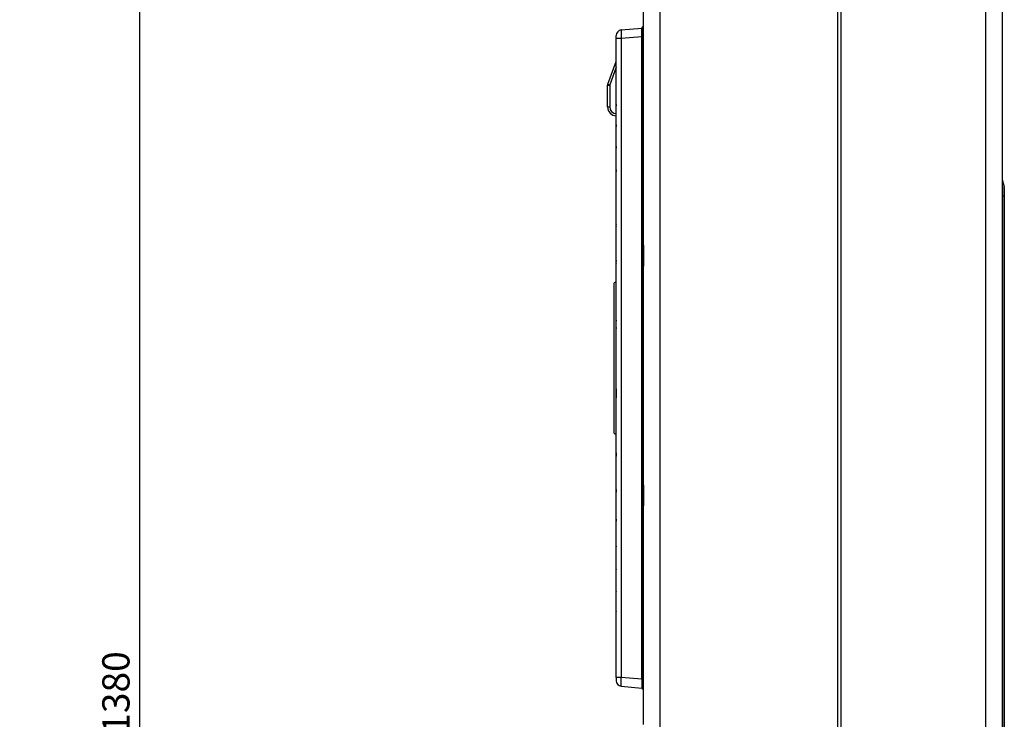
# Model space of a CAD drawing. Units: millimetres. Extents: x 1103 to 20071, y 21 to 3338.
# Drawn here: x 17420 to 18324, y 1675 to 2318 of the extents above; entities that cross this region are included whole.
import ezdxf

# ---------------------------------------------------------------- set-up
doc = ezdxf.new("R2010")
doc.units = ezdxf.units.MM
doc.header["$PDMODE"] = 34
doc.header["$PDSIZE"] = 50
doc.layers.add('LG-DIMENSION', color=7, linetype='Continuous')
doc.layers.add('LG-Product', color=3, linetype='Continuous')
doc.styles.add('GHS', font='txt')
doc.dimstyles.new('ISO-25', dxfattribs={"dimscale": 10, "dimtxt": 2.5, "dimasz": 2.5, "dimexe": 1.25, "dimexo": 0.625, "dimtad": 1, "dimdec": 0, "dimtxsty": 'GHS', "dimcen": 2.5, "dimclrd": 256, "dimclre": 256, "dimclrt": 7, "dimadec": 0, "dimazin": 0, "dimtfac": 1, "dimtdec": 0, "dimtmove": 0, "dimatfit": 3, "dimfxl": 1, "dimarcsym": 0})

# ---------------------------------------------------------------- blocks, each defined once
blk = doc.blocks.new('*D70')
at = {"layer": 'Defpoints', "color": 0, "transparency": 16777216}
for p in [(17395.03, 2377.5), (17530.57, 2377.5), (17262.59, 997.5)]:
    blk.add_point(p, dxfattribs=at)
at = {"layer": 'LG-DIMENSION', "lineweight": -2, "transparency": 16777216}
for p, q in [((17401.28, 2377.5), (17543.07, 2377.5)), ((17530.57, 1022.5), (17530.57, 2352.5)), ((17268.84, 997.5), (17543.07, 997.5))]:
    blk.add_line(p, q, dxfattribs=at)
at = {"layer": 'LG-DIMENSION', "transparency": 16777216}
for points in [[(17526.41, 2352.5), (17534.74, 2352.5), (17530.57, 2377.5)], [(17526.41, 1022.5), (17534.74, 1022.5), (17530.57, 997.5)]]:
    blk.add_solid(points, dxfattribs=at)
at = {"layer": 'LG-DIMENSION', "color": 7, "transparency": 16777216, "insert": (17511.81, 1700), "char_height": 25, "attachment_point": 5, "rotation": 90, "style": 'GHS'}
blk.add_mtext('1380', dxfattribs=at)

msp = doc.modelspace()

# ---------------------------------------------------------------- linework, layer by layer
at = {"layer": 'LG-Product', "linetype": 'Continuous'}
for p, q in [((17993.02, 2110.72), (17993.02, 2350.9)), ((18008.02, 2350.9), (18008.02, 1197.6)), ((18171.42, 1197.6), (18171.42, 2350.9)), ((18174.12, 2350.7), (18174.12, 1197.8)), ((18307.32, 1197.8), (18307.32, 2350.7)), ((18322.32, 2350.7), (18322.32, 1197.8)), ((17972.45, 2307.6), (17972.4, 2305.87)), ((17972.4, 2305.87), (17972.45, 2303.29)), ((17972.58, 2308.21), (17972.45, 2307.6)), ((17972.58, 2308.21), (17991.52, 2309.87)), ((17991.52, 2309.39), (17991.52, 2310)), ((17991.52, 2307.66), (17991.52, 2309.39)), ((17991.52, 2305.06), (17991.52, 2307.66)), ((17992.52, 2311), (17993.02, 2311)), ((17992.52, 2311), (17992.52, 2310.32)), ((17992.52, 2310.32), (17992.52, 2308.37)), ((17992.52, 2308.37), (17992.52, 2305.45)), ((17992.52, 2305.45), (17992.52, 2302)), ((17968.02, 2302.83), (17968.02, 2303.23)), ((17968.02, 2301.74), (17968.02, 2302.83)), ((17968.02, 2300.24), (17968.02, 2301.74)), ((17968.02, 2239.97), (17968.02, 2300.24)), ((17968.61, 2300.24), (17968.02, 2300.24)), ((17970.27, 2300.24), (17968.61, 2300.24)), ((17972.58, 2300.24), (17970.27, 2300.24)), ((17972.45, 2303.29), (17972.58, 2300.24)), ((17991.52, 2301.9), (17972.58, 2300.24)), ((17972.58, 2300.24), (17972.58, 1713.76)), ((17991.52, 2302), (17991.52, 2305.06)), ((17991.52, 1712), (17991.52, 2302)), ((17991.81, 2302), (17991.52, 2302)), ((17992.52, 2302), (17991.81, 2302)), ((17993.02, 2302), (17992.52, 2302)), ((17992.52, 2302), (17992.52, 1712)), ((17960.2, 2258.5), (17967.77, 2279.32)), ((17967.77, 2279.32), (17967.84, 2279.3)), ((17967.84, 2279.3), (17968.02, 2279.23)), ((17968.02, 2274.13), (17962.08, 2257.81)), ((17960.02, 2257.48), (17960.02, 2257.49)), ((17960.02, 2257.49), (17960.02, 2257.49)), ((17960.02, 2257.49), (17960.02, 2257.49)), ((17960.02, 2257.47), (17960.02, 2257.48)), ((17960.02, 2237.5), (17960.02, 2257.47)), ((17960.02, 2257.47), (17960.6, 2257.47)), ((17960.2, 2258.5), (17960.75, 2258.3)), ((17960.6, 2257.47), (17962.02, 2257.47)), ((17960.75, 2258.3), (17962.08, 2257.81)), ((17962.02, 2257.47), (17962.02, 2237.5)), ((17960.02, 2237.5), (17960.6, 2237.5)), ((17960.6, 2237.5), (17962.02, 2237.5)), ((17968.02, 2239.77), (17968.02, 2239.97)), ((17968.02, 2239.57), (17968.02, 2239.77)), ((17968.03, 2239.73), (17968.02, 2239.65)), ((17968.02, 2239.65), (17968.02, 2239.57)), ((17968.02, 2239.57), (17968.02, 2238.58)), ((17968.02, 2238.99), (17968.02, 2238.71)), ((17968.02, 2238.71), (17968.03, 2238.42)), ((17968.02, 2221.29), (17968.02, 2238.58)), ((17968.02, 2238.58), (17968.02, 2238.5)), ((17968.02, 2238.5), (17968.03, 2238.42)), ((17968.03, 2238.42), (17968.03, 2239.73)), ((17968.02, 2221.07), (17968.02, 2221.29)), ((17968.02, 2221.16), (17968.02, 2221.29)), ((17968.03, 2221.02), (17968.02, 2221.16)), ((17968.02, 2220.85), (17968.02, 2221.07)), ((17968.03, 2221.02), (17968.02, 2220.93)), ((17968.02, 2220.93), (17968.02, 2220.85)), ((17968.02, 2220.85), (17968.02, 2219.81)), ((17968.02, 2220.26), (17968.02, 2219.95)), ((17968.02, 2219.95), (17968.03, 2219.64)), ((17968.02, 2201.5), (17968.02, 2219.81)), ((17968.02, 2219.81), (17968.02, 2219.73)), ((17968.02, 2219.73), (17968.03, 2219.64)), ((17968.03, 2219.64), (17968.03, 2221.02)), ((17968.02, 2201.25), (17968.02, 2201.5)), ((17968.02, 2201.35), (17968.02, 2201.5)), ((17968.03, 2201.19), (17968.02, 2201.35)), ((17968.02, 2201.01), (17968.02, 2201.25)), ((17968.03, 2201.19), (17968.02, 2201.1)), ((17968.02, 2201.1), (17968.02, 2201.01)), ((17968.02, 2201.01), (17968.02, 2199.9)), ((17968.02, 2180.21), (17968.02, 2199.9)), ((17968.02, 2199.9), (17968.02, 2199.81)), ((17968.02, 2199.81), (17968.03, 2199.72)), ((17968.03, 2199.72), (17968.03, 2201.19)), ((17968.02, 2179.94), (17968.02, 2180.21)), ((17968.02, 2180.04), (17968.02, 2180.21)), ((17968.03, 2179.86), (17968.02, 2180.04)), ((17968.02, 2179.66), (17968.02, 2179.94)), ((17968.03, 2179.86), (17968.02, 2179.76)), ((17968.02, 2179.76), (17968.02, 2179.66)), ((17968.02, 2179.66), (17968.02, 2178.46)), ((17968.03, 2178.26), (17968.03, 2179.86)), ((17968.02, 2156.8), (17968.02, 2178.46)), ((17968.02, 2178.46), (17968.02, 2178.36)), ((17968.02, 2178.36), (17968.03, 2178.26)), ((18322.35, 2170.87), (18324.25, 2164.24)), ((18322.35, 2170.87), (18322.35, 2170.36)), ((18322.35, 2170.36), (18322.35, 2168.88)), ((18322.35, 2168.88), (18322.35, 2166.51)), ((18322.35, 2166.51), (18322.35, 2163.43)), ((18322.35, 2163.43), (18322.35, 2159.85)), ((18324.25, 2163.62), (18324.25, 2164.24)), ((18324.25, 2161.83), (18324.25, 2163.62)), ((18324.25, 2159.16), (18324.25, 2161.83)), ((18324.32, 2163.75), (18324.32, 2163.16)), ((18324.32, 2163.16), (18324.32, 2161.48)), ((18324.32, 2161.48), (18324.32, 2158.97)), ((17968.02, 2156.48), (17968.02, 2156.8)), ((17968.02, 2156.59), (17968.02, 2156.8)), ((17968.03, 2156.39), (17968.02, 2156.59)), ((17968.02, 2156.16), (17968.02, 2156.48)), ((17968.03, 2156.39), (17968.02, 2156.27)), ((17968.02, 2156.27), (17968.02, 2156.16)), ((17968.02, 2154.82), (17968.02, 2156.16)), ((17968.02, 2130.05), (17968.02, 2154.82)), ((17968.02, 2154.82), (17968.02, 2154.71)), ((17968.02, 2154.71), (17968.03, 2154.59)), ((17968.03, 2154.59), (17968.03, 2156.39)), ((18322.33, 2156), (18322.32, 2156)), ((18322.35, 2156), (18322.33, 2156)), ((18322.35, 2159.85), (18322.35, 2156)), ((18322.35, 2156), (18322.35, 1666)), ((18322.35, 2156), (18324.25, 2156)), ((18324.25, 2156), (18324.25, 2159.16)), ((18324.25, 1666), (18324.25, 2156)), ((18324.25, 2156), (18324.3, 2156)), ((18324.3, 2156), (18324.32, 2156)), ((18324.32, 2158.97), (18324.32, 2156)), ((18324.32, 2156), (18324.32, 1666)), ((17968.02, 2129.66), (17968.02, 2130.05)), ((17968.02, 2129.79), (17968.02, 2130.05)), ((17968.03, 2129.54), (17968.02, 2129.79)), ((17968.02, 2129.27), (17968.02, 2129.66)), ((17968.03, 2129.54), (17968.02, 2129.41)), ((17968.02, 2129.41), (17968.02, 2129.27)), ((17968.02, 2127.69), (17968.02, 2129.27)), ((17968.02, 2097.04), (17968.02, 2127.69)), ((17968.02, 2127.69), (17968.02, 2127.56)), ((17968.02, 2127.56), (17968.03, 2127.42)), ((17968.03, 2127.42), (17968.03, 2129.54)), ((17993.02, 2109.46), (17993.02, 2111.01)), ((17993.02, 2110.72), (17993.02, 2110.58)), ((17993.02, 2110.58), (17993.02, 2110.44)), ((17993.02, 2110.44), (17993.02, 2110.28)), ((17993.02, 2110.28), (17993.02, 2110.12)), ((17993.02, 2110.12), (17993.02, 2109.95)), ((17993.02, 2109.95), (17993.02, 2109.78)), ((17993.02, 2109.78), (17993.02, 2109.61)), ((17993.02, 2109.61), (17993.02, 2109.44)), ((17993.02, 2092.55), (17993.02, 2109.46)), ((17993.02, 2109.44), (17993.02, 2092.56)), ((17993.02, 2109.44), (17993.02, 2092.56)), ((17993.02, 2109.44), (17993.02, 2109.44)), ((17993.02, 2109.44), (17993.02, 2109.44)), ((17968.02, 2096.51), (17968.02, 2097.04)), ((17968.02, 2096.69), (17968.02, 2097.04)), ((17968.03, 2096.33), (17968.02, 2096.69)), ((17968.06, 2096.65), (17968.02, 2095.71)), ((17968.02, 2095.98), (17968.02, 2096.51)), ((17968.03, 2096.33), (17968.02, 2096.15)), ((17968.02, 2096.15), (17968.02, 2095.98)), ((17968.02, 2093.87), (17968.02, 2095.98)), ((17968.02, 2043.58), (17968.02, 2093.87)), ((17968.02, 2093.87), (17968.02, 2093.69)), ((17968.02, 2093.69), (17968.03, 2093.51)), ((17968.03, 2093.51), (17968.03, 2096.33)), ((17993.02, 2092.56), (17993.02, 2092.56)), ((17993.02, 2092.56), (17993.02, 2092.56)), ((17993.02, 2092.56), (17993.02, 2092.39)), ((17993.02, 2092.39), (17993.02, 2092.22)), ((17993.02, 2092.22), (17993.02, 2092.05)), ((17993.02, 2092.05), (17993.02, 2091.89)), ((17993.02, 2091.89), (17993.02, 2091.72)), ((17993.02, 2091.72), (17993.02, 2091.57)), ((17993.02, 2091.57), (17993.02, 2091.42)), ((17993.02, 2091.42), (17993.02, 2091.29)), ((17993.02, 1890.72), (17993.02, 2091.29)), ((17968.02, 2077), (17966.02, 2076)), ((17966.02, 2075.41), (17966.02, 2076)), ((17966.02, 2073.65), (17966.02, 2075.41)), ((17966.02, 2070.75), (17966.02, 2073.65)), ((17966.02, 2066.76), (17966.02, 2070.75)), ((17966.02, 2061.74), (17966.02, 2066.76)), ((17966.02, 2055.79), (17966.02, 2061.74)), ((17966.02, 2049.01), (17966.02, 2055.79)), ((17966.02, 2041.5), (17966.02, 2049.01)), ((17968.02, 2042.23), (17968.02, 2043.58)), ((17968.02, 2042.67), (17968.02, 2043.58)), ((17966.02, 2033.41), (17966.02, 2041.5)), ((17968.03, 2041.76), (17968.02, 2042.67)), ((17968.02, 2040.88), (17968.02, 2042.23)), ((17968.03, 2041.76), (17968.02, 2041.32)), ((17968.02, 2041.32), (17968.02, 2040.88)), ((17968.02, 2035.14), (17968.02, 2040.88)), ((17968.02, 1978.86), (17968.02, 2035.14)), ((17968.02, 2035.14), (17968.02, 2034.6)), ((17968.02, 2034.6), (17968.03, 2034.05)), ((17968.03, 2034.05), (17968.03, 2041.76)), ((17966.02, 2024.86), (17966.02, 2033.41)), ((17966.02, 2016.01), (17966.02, 2024.86)), ((17966.02, 2007), (17966.02, 2016.01)), ((17966.02, 1998), (17966.02, 2007)), ((17966.02, 1989.14), (17966.02, 1998)), ((17966.02, 1980.6), (17966.02, 1989.14)), ((17966.02, 1972.5), (17966.02, 1980.6)), ((17968.02, 1979.4), (17968.03, 1979.95)), ((17968.03, 1972.24), (17968.03, 1979.95)), ((17966.02, 1965), (17966.02, 1972.5)), ((17968.02, 1978.86), (17968.02, 1979.4)), ((17968.02, 1978.86), (17968.02, 1973.12)), ((17968.02, 1973.12), (17968.02, 1971.77)), ((17968.02, 1972.68), (17968.02, 1973.12)), ((17968.03, 1972.24), (17968.02, 1972.68)), ((17968.02, 1971.33), (17968.03, 1972.24)), ((17968.02, 1971.77), (17968.02, 1970.43)), ((17968.02, 1970.43), (17968.02, 1971.33)), ((17966.02, 1958.21), (17966.02, 1965)), ((17968.02, 1920.13), (17968.02, 1970.43)), ((17966.02, 1952.26), (17966.02, 1958.21)), ((17966.02, 1947.25), (17966.02, 1952.26)), ((17966.02, 1943.25), (17966.02, 1947.25)), ((17966.02, 1940.35), (17966.02, 1943.25)), ((17966.02, 1938.59), (17966.02, 1940.35)), ((17966.02, 1938), (17966.02, 1938.59)), ((17966.02, 1938), (17968.02, 1937)), ((17968.02, 1920.31), (17968.03, 1920.49)), ((17968.02, 1920.13), (17968.02, 1920.31)), ((17968.02, 1920.13), (17968.02, 1918.02)), ((17968.02, 1918.02), (17968.02, 1917.49)), ((17968.02, 1917.85), (17968.02, 1918.02)), ((17968.03, 1917.67), (17968.02, 1917.85)), ((17968.02, 1917.32), (17968.03, 1917.67)), ((17968.02, 1917.49), (17968.02, 1916.96)), ((17968.02, 1916.96), (17968.02, 1917.32)), ((17968.02, 1886.31), (17968.02, 1916.96)), ((17968.03, 1917.67), (17968.03, 1920.49)), ((17993.02, 1889.46), (17993.02, 1891.01)), ((17993.02, 1890.72), (17993.02, 1890.58)), ((17993.02, 1890.58), (17993.02, 1890.44)), ((17993.02, 1890.44), (17993.02, 1890.28)), ((17993.02, 1890.28), (17993.02, 1890.12)), ((17993.02, 1890.12), (17993.02, 1889.95)), ((17993.02, 1889.95), (17993.02, 1889.78)), ((17993.02, 1889.78), (17993.02, 1889.61)), ((17993.02, 1889.61), (17993.02, 1889.44)), ((17968.02, 1886.45), (17968.03, 1886.58)), ((17968.02, 1886.31), (17968.02, 1886.45)), ((17968.02, 1886.31), (17968.02, 1884.73)), ((17968.02, 1884.73), (17968.02, 1884.34)), ((17968.02, 1884.6), (17968.02, 1884.73)), ((17968.03, 1884.46), (17968.02, 1884.6)), ((17968.02, 1884.21), (17968.03, 1884.46)), ((17968.02, 1884.34), (17968.02, 1883.96)), ((17968.02, 1883.96), (17968.02, 1884.21)), ((17968.02, 1859.18), (17968.02, 1883.96)), ((17968.03, 1884.46), (17968.03, 1886.58)), ((17993.02, 1872.55), (17993.02, 1889.46)), ((17993.02, 1889.44), (17993.02, 1872.56)), ((17993.02, 1889.44), (17993.02, 1872.56)), ((17993.02, 1889.44), (17993.02, 1889.44)), ((17993.02, 1889.44), (17993.02, 1889.44)), ((17993.02, 1872.56), (17993.02, 1872.56)), ((17993.02, 1872.56), (17993.02, 1872.56)), ((17993.02, 1872.56), (17993.02, 1872.39)), ((17993.02, 1872.39), (17993.02, 1872.22)), ((17993.02, 1872.22), (17993.02, 1872.05)), ((17993.02, 1872.05), (17993.02, 1871.89)), ((17993.02, 1871.89), (17993.02, 1871.72)), ((17993.02, 1871.72), (17993.02, 1871.57)), ((17993.02, 1871.57), (17993.02, 1871.42)), ((17993.02, 1871.42), (17993.02, 1871.29)), ((17993.02, 1670.72), (17993.02, 1871.29)), ((17968.02, 1859.3), (17968.03, 1859.41)), ((17968.02, 1859.18), (17968.02, 1859.3)), ((17968.02, 1859.18), (17968.02, 1857.84)), ((17968.02, 1857.84), (17968.02, 1857.52)), ((17968.02, 1857.73), (17968.02, 1857.84)), ((17968.03, 1857.62), (17968.02, 1857.73)), ((17968.02, 1857.41), (17968.03, 1857.62)), ((17968.02, 1857.52), (17968.02, 1857.21)), ((17968.02, 1857.21), (17968.02, 1857.41)), ((17968.02, 1835.54), (17968.02, 1857.21)), ((17968.03, 1857.62), (17968.03, 1859.41)), ((17968.02, 1835.64), (17968.03, 1835.75)), ((17968.02, 1835.54), (17968.02, 1835.64)), ((17968.02, 1834.34), (17968.02, 1835.54)), ((17968.03, 1834.14), (17968.03, 1835.75)), ((17968.02, 1834.34), (17968.02, 1834.07)), ((17968.02, 1834.24), (17968.02, 1834.34)), ((17968.03, 1834.14), (17968.02, 1834.24)), ((17968.02, 1833.97), (17968.03, 1834.14)), ((17968.02, 1834.07), (17968.02, 1833.79)), ((17968.02, 1833.79), (17968.02, 1833.97)), ((17968.02, 1814.1), (17968.02, 1833.79)), ((17968.02, 1814.19), (17968.03, 1814.29)), ((17968.02, 1814.1), (17968.02, 1814.19)), ((17968.02, 1813), (17968.02, 1814.1)), ((17968.02, 1813), (17968.02, 1812.75)), ((17968.02, 1812.9), (17968.02, 1813)), ((17968.03, 1812.81), (17968.02, 1812.9)), ((17968.02, 1812.66), (17968.03, 1812.81)), ((17968.02, 1812.75), (17968.02, 1812.51)), ((17968.02, 1812.51), (17968.02, 1812.66)), ((17968.02, 1794.19), (17968.02, 1812.51)), ((17968.03, 1812.81), (17968.03, 1814.29)), ((17968.02, 1794.28), (17968.03, 1794.37)), ((17968.02, 1794.19), (17968.02, 1794.28)), ((17968.02, 1793.16), (17968.02, 1794.19)), ((17968.02, 1793.16), (17968.02, 1792.93)), ((17968.02, 1793.07), (17968.02, 1793.16)), ((17968.03, 1792.98), (17968.02, 1793.07)), ((17968.02, 1792.85), (17968.03, 1792.98)), ((17968.02, 1792.93), (17968.02, 1792.71)), ((17968.02, 1792.71), (17968.02, 1792.85)), ((17968.02, 1775.42), (17968.02, 1792.71)), ((17968.03, 1792.98), (17968.03, 1794.37)), ((17968.02, 1775.5), (17968.03, 1775.58)), ((17968.02, 1775.42), (17968.02, 1775.5)), ((17968.02, 1774.44), (17968.02, 1775.42)), ((17968.02, 1774.44), (17968.02, 1774.23)), ((17968.02, 1774.35), (17968.02, 1774.44)), ((17968.03, 1774.27), (17968.02, 1774.35)), ((17968.02, 1774.23), (17968.02, 1774.03)), ((17968.02, 1713.76), (17968.02, 1774.03)), ((17968.03, 1774.27), (17968.03, 1775.58)), ((17968.61, 1713.76), (17968.02, 1713.76)), ((17968.02, 1713.76), (17968.02, 1712.26)), ((17968.02, 1712.26), (17968.02, 1711.17)), ((17968.02, 1711.17), (17968.02, 1710.77)), ((17970.27, 1713.76), (17968.61, 1713.76)), ((17972.58, 1713.76), (17970.27, 1713.76)), ((17972.4, 1708.14), (17972.45, 1710.72)), ((17972.45, 1710.72), (17972.58, 1713.76)), ((17991.52, 1712.1), (17972.58, 1713.76)), ((17991.52, 1712), (17991.52, 1708.94)), ((17991.81, 1712), (17991.52, 1712)), ((17991.52, 1708.94), (17991.52, 1706.34)), ((17992.52, 1712), (17991.81, 1712)), ((17993.02, 1712), (17992.52, 1712)), ((17992.52, 1708.56), (17992.52, 1712)), ((17972.45, 1706.41), (17972.4, 1708.14)), ((17972.58, 1705.79), (17972.45, 1706.41)), ((17972.58, 1705.79), (17991.52, 1704.13)), ((17991.52, 1706.34), (17991.52, 1704.61)), ((17991.52, 1704.61), (17991.52, 1704)), ((17992.52, 1705.64), (17992.52, 1708.56)), ((17992.52, 1703.69), (17992.52, 1705.64)), ((17992.52, 1703), (17992.52, 1703.69)), ((17992.52, 1703), (17993.02, 1703))]:
    msp.add_line(p, q, dxfattribs=at)
for centre, radius, start, end in [((17973.02, 2303.23), 5, 95, 180), ((17992.52, 2310), 1, 90, 180), ((17964.02, 2280.69), 4, 340, 0), ((17963.02, 2257.47), 3, 160, 179.59832), ((17963.02, 2257.47), 3, 179.59832, 180), ((17963.02, 2257.47), 1, 160, 180), ((17968.02, 2237.5), 8, 180, 270), ((17968.02, 2237.5), 6, 180, 270), ((18323.32, 2171.14), 1, 180, 195.9454), ((18322.52, 2163.75), 1.8, 0, 15.9454), ((17973.02, 1710.77), 5, 180, 265), ((17992.52, 1704), 1, 180, 270)]:
    msp.add_arc(centre, radius, start, end, dxfattribs=at)

# ---------------------------------------------------------------- dimensions: what is measured, and where the dimension line sits
at = {"layer": 'LG-DIMENSION'}
dim = msp.add_linear_dim(base=(17530.57, 2377.5), p1=(17262.59, 997.5), p2=(17395.03, 2377.5), angle=90, text='1380', dimstyle='ISO-25', dxfattribs=at)
dim.commit()
dim.dimension.update_dxf_attribs({"geometry": '*D70', "text_midpoint": (17530.57, 1700), "dimtype": 160})

doc.saveas('drawing.dxf')
